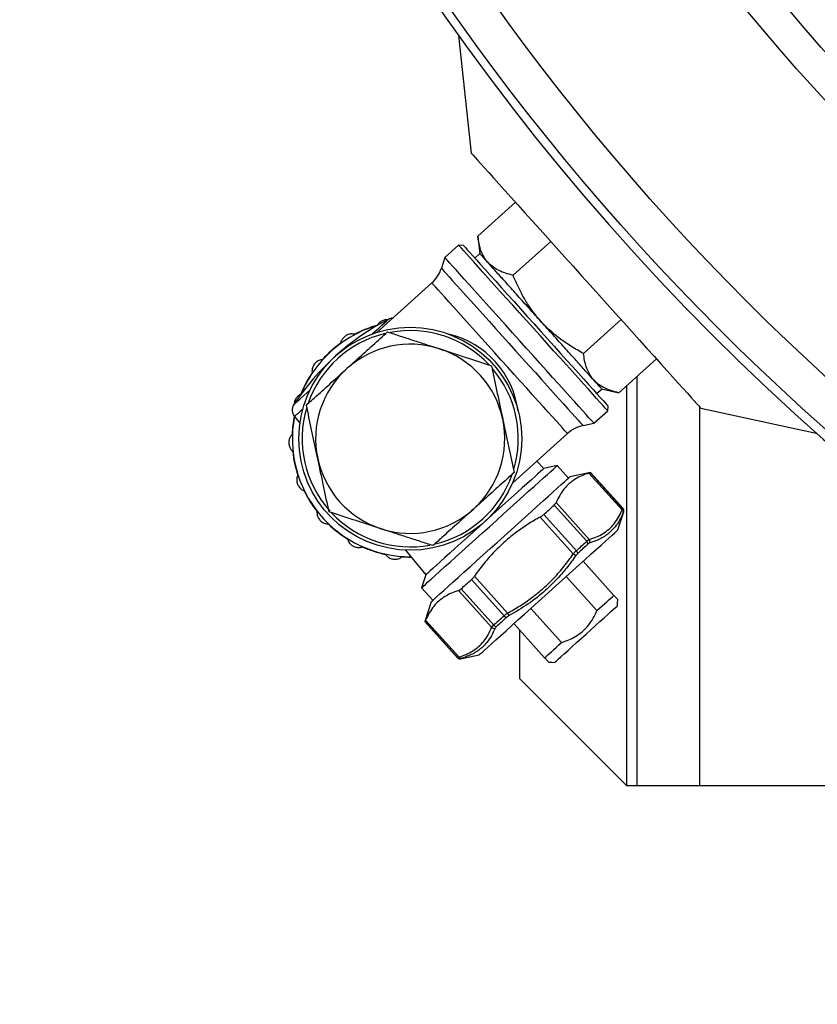
# Model space of a CAD drawing. Units: millimetres. Extents: x 114.7 to 164.2, y 219.3 to 283.1.
# Drawn here: x 117 to 124.9, y 235.9 to 245.6 of the extents above; entities that cross this region are included whole.
import ezdxf

# ---------------------------------------------------------------- set-up
doc = ezdxf.new("R2010")
doc.units = ezdxf.units.MM
doc.layers.add('DETAIL', color=2, linetype='Continuous')

msp = doc.modelspace()

# ---------------------------------------------------------------- linework, layer by layer
at = {"layer": 'DETAIL', "linetype": 'Continuous', "lineweight": 25}
for p, q in [((121.3615, 245.4589), (121.4876, 244.2983)), ((121.5532, 243.4782), (121.9248, 243.8128)), ((121.5532, 243.4782), (121.5728, 243.3048)), ((121.3639, 243.3895), (121.2277, 243.2669)), ((121.411, 243.3871), (121.3639, 243.3895)), ((121.9009, 243.0921), (122.2725, 243.4266)), ((121.2277, 243.2669), (121.1935, 243.1616)), ((121.5719, 243.3077), (121.5241, 243.2615)), ((121.0995, 243.0169), (120.5576, 242.529)), ((122.5963, 242.3198), (122.9678, 242.6543)), ((122.944, 241.9336), (123.3155, 242.2682)), ((123.1227, 242.0945), (123.1227, 238.0551)), ((123.0229, 238.0551), (123.0229, 242.0047)), ((122.7254, 241.9273), (122.7764, 241.9701)), ((122.7735, 241.9713), (122.944, 241.9336)), ((122.836, 241.7546), (122.8385, 241.8017)), ((123.7417, 241.7948), (123.7417, 238.0551)), ((119.7435, 241.6977), (119.797, 241.6334)), ((122.6997, 241.632), (122.836, 241.7546)), ((123.7527, 241.7826), (124.8937, 241.5359)), ((122.5915, 241.6089), (122.6997, 241.632)), ((121.8958, 241.0427), (122.4377, 241.5306)), ((122.2043, 241.1859), (122.1345, 241.2575)), ((122.3361, 241.2139), (122.2043, 241.1859)), ((122.4471, 241.0905), (122.3361, 241.2139)), ((122.6649, 241.1476), (122.4628, 241.1046)), ((122.9771, 240.7769), (122.6495, 241.1408)), ((122.6628, 241.1456), (122.9845, 240.7884)), ((122.9866, 240.7903), (122.6649, 241.1476)), ((122.6281, 240.4675), (122.3064, 240.8248)), ((122.3255, 240.8491), (122.6532, 240.4852)), ((122.2038, 240.7324), (122.5255, 240.3751)), ((122.9356, 240.5794), (122.9935, 240.7577)), ((122.4955, 240.3432), (122.1679, 240.7071)), ((120.8384, 240.3802), (121.0401, 240.1376)), ((122.593, 240.271), (122.8964, 239.9341)), ((121.0401, 240.1376), (120.9984, 240.0094)), ((121.8128, 239.7334), (121.4911, 240.0907)), ((121.52, 240.1238), (121.8476, 239.7599)), ((122.7293, 239.7837), (122.426, 240.1206)), ((120.9984, 240.0094), (121.1095, 239.8861)), ((121.6899, 239.6179), (121.3623, 239.9818)), ((121.3885, 239.9982), (121.7102, 239.641)), ((121.0939, 239.872), (121.03, 239.6755)), ((122.9308, 239.8305), (122.9323, 239.8543)), ((122.9323, 239.8543), (122.9343, 239.892)), ((122.0763, 239.8057), (122.3797, 239.4688)), ((121.03, 239.6755), (121.3517, 239.3182)), ((121.3538, 239.3201), (121.0321, 239.6774)), ((121.0384, 239.6901), (121.366, 239.3262)), ((122.2127, 239.3185), (121.9093, 239.6554)), ((121.9646, 239.594), (121.9646, 239.1134)), ((121.3834, 239.3079), (121.5667, 239.3469)), ((122.2506, 239.2764), (122.2882, 239.2744)), ((122.2882, 239.2744), (122.312, 239.2734)), ((121.9646, 239.1134), (123.0229, 238.0551)), ((123.1227, 238.0551), (123.0229, 238.0551)), ((123.7417, 238.0551), (123.1227, 238.0551)), ((126.4616, 238.0551), (123.7417, 238.0551))]:
    msp.add_line(p, q, dxfattribs=at)
at = {"layer": 'DETAIL', "linetype": 'Continuous', "lineweight": 25, "flags": 128}
for points in [[(121.4876, 244.2983), (121.4884, 244.2974), (121.4947, 244.2904), (121.5073, 244.2764), (121.5262, 244.2554)], [(121.5262, 244.2554), (121.5511, 244.2277), (121.5821, 244.1933), (121.6188, 244.1525), (121.6612, 244.1055), (121.7089, 244.0525), (121.7617, 243.9939), (121.8193, 243.9299), (121.8814, 243.8609), (121.9476, 243.7874), (122.0176, 243.7096), (122.091, 243.6282), (122.1673, 243.5434), (122.2461, 243.4559), (122.3271, 243.366), (122.4096, 243.2743), (122.4934, 243.1813), (122.5778, 243.0875), (122.6625, 242.9934), (122.747, 242.8996), (122.8308, 242.8066), (122.9133, 242.7149), (122.9943, 242.625), (123.0731, 242.5374), (123.1494, 242.4527), (123.2227, 242.3712), (123.2927, 242.2935), (123.3589, 242.22), (123.421, 242.151), (123.4786, 242.087), (123.5314, 242.0284), (123.5791, 241.9754), (123.6215, 241.9284), (123.6582, 241.8876), (123.6892, 241.8532), (123.7141, 241.8255), (123.733, 241.8045), (123.7456, 241.7905), (123.7519, 241.7835), (123.7527, 241.7826)], [(122.836, 241.7546), (122.8328, 241.7581), (122.8235, 241.7685), (122.8079, 241.7858), (122.7863, 241.8098), (122.7588, 241.8403), (122.7257, 241.8771), (122.6873, 241.9197), (122.6439, 241.968), (122.5958, 242.0214), (122.5435, 242.0795), (122.4874, 242.1417), (122.428, 242.2077), (122.3658, 242.2768), (122.3014, 242.3484), (122.2352, 242.4219), (122.1679, 242.4967), (122.0999, 242.5721), (122.032, 242.6475), (121.9647, 242.7223), (121.8985, 242.7958), (121.8341, 242.8674), (121.7719, 242.9365), (121.7125, 243.0024), (121.6564, 243.0647), (121.6041, 243.1228), (121.556, 243.1762), (121.5126, 243.2244), (121.4741, 243.2671), (121.4411, 243.3038), (121.4136, 243.3343), (121.392, 243.3583), (121.3764, 243.3756), (121.367, 243.3861), (121.3639, 243.3895), (121.3639, 243.3895)], [(121.411, 243.3871), (121.4118, 243.3862), (121.418, 243.3792), (121.4305, 243.3654), (121.4491, 243.3448), (121.4736, 243.3175), (121.5038, 243.284), (121.5395, 243.2443), (121.5804, 243.199), (121.626, 243.1483), (121.676, 243.0928), (121.7299, 243.0329), (121.7873, 242.9691), (121.8477, 242.902), (121.9105, 242.8323), (121.9752, 242.7604), (122.0412, 242.6871), (122.108, 242.613), (122.1749, 242.5387), (122.2413, 242.4649), (122.3067, 242.3922), (122.3706, 242.3213), (122.4322, 242.2528), (122.4912, 242.1874), (122.5469, 242.1255), (122.599, 242.0677), (122.6468, 242.0145), (122.6901, 241.9665), (122.7284, 241.9239), (122.7614, 241.8873), (122.7888, 241.8568), (122.8104, 241.8329), (122.8259, 241.8156), (122.8353, 241.8052), (122.8385, 241.8017)], [(122.6997, 241.632), (122.6966, 241.6354), (122.6872, 241.6459), (122.6716, 241.6632), (122.65, 241.6872), (122.6226, 241.7177), (122.5895, 241.7544), (122.5511, 241.7971), (122.5076, 241.8453), (122.4596, 241.8987), (122.4073, 241.9568), (122.3512, 242.0191), (122.2918, 242.085), (122.2296, 242.1541), (122.1651, 242.2257), (122.0989, 242.2992), (122.0316, 242.374), (121.9637, 242.4494), (121.8958, 242.5248), (121.8285, 242.5996), (121.7623, 242.6731), (121.6978, 242.7447), (121.6356, 242.8138), (121.5762, 242.8797), (121.5201, 242.942), (121.4678, 243.0001), (121.4198, 243.0535), (121.3763, 243.1018), (121.3379, 243.1444), (121.3048, 243.1812), (121.2774, 243.2117), (121.2558, 243.2357), (121.2402, 243.253), (121.2308, 243.2634), (121.2277, 243.2669), (121.2277, 243.2669)], [(121.1935, 243.1616), (121.1966, 243.1581), (121.2061, 243.1476), (121.2218, 243.1302), (121.2435, 243.106), (121.2712, 243.0753), (121.3044, 243.0384), (121.343, 242.9955), (121.3866, 242.9471), (121.4347, 242.8937), (121.487, 242.8356), (121.543, 242.7734), (121.6021, 242.7078), (121.6638, 242.6392), (121.7277, 242.5683), (121.793, 242.4958), (121.8592, 242.4222), (121.9257, 242.3483), (121.9919, 242.2748), (122.0573, 242.2022), (122.1211, 242.1314), (122.1828, 242.0628), (122.242, 241.9971), (122.2979, 241.935), (122.3502, 241.8769), (122.3984, 241.8234), (122.4419, 241.775), (122.4805, 241.7322), (122.5138, 241.6952), (122.5414, 241.6645), (122.5632, 241.6404), (122.5788, 241.623), (122.5883, 241.6125), (122.5915, 241.6089), (122.5915, 241.6089)], [(122.4377, 241.5306), (122.4346, 241.5341), (122.4253, 241.5444), (122.4098, 241.5616), (122.3883, 241.5855), (122.3611, 241.6157), (122.3283, 241.6521), (122.2903, 241.6943), (122.2474, 241.742), (122.2001, 241.7945), (122.1487, 241.8516), (122.0938, 241.9126), (122.0358, 241.977), (121.9754, 242.0441), (121.913, 242.1134), (121.8493, 242.1842), (121.7848, 242.2558), (121.7201, 242.3276), (121.656, 242.3989), (121.5928, 242.469), (121.5313, 242.5373), (121.4721, 242.6031), (121.4155, 242.6659), (121.3623, 242.725), (121.3129, 242.7798), (121.2678, 242.83), (121.2273, 242.875), (121.1918, 242.9143), (121.1618, 242.9477), (121.1374, 242.9748), (121.1189, 242.9953), (121.1065, 243.0091), (121.1003, 243.016), (121.0995, 243.0169)], [(120.5101, 242.5129), (120.5378, 242.5379), (120.5752, 242.5715), (120.607, 242.6002), (120.6328, 242.6233), (120.6521, 242.6407), (120.6646, 242.652), (120.6702, 242.657), (120.6705, 242.6573)], [(119.737, 241.8168), (119.7373, 241.817), (119.7429, 241.8221), (119.7554, 241.8334), (119.7747, 241.8507), (119.8005, 241.8739), (119.8323, 241.9026), (119.8697, 241.9362), (119.8974, 241.9612)], [(119.8258, 241.7718), (119.7997, 241.7484), (119.7756, 241.7266), (119.758, 241.7108), (119.7473, 241.7011), (119.7435, 241.6977), (119.7435, 241.6977)], [(121.6673, 240.6117), (121.736, 240.6736), (121.8041, 240.7348), (121.8707, 240.7948), (121.9351, 240.8528), (121.9967, 240.9083), (122.0548, 240.9606), (122.1088, 241.0092), (122.1581, 241.0536), (122.2022, 241.0933), (122.2407, 241.1279), (122.273, 241.1571), (122.299, 241.1804), (122.3182, 241.1978), (122.3305, 241.2089), (122.3359, 241.2137), (122.3361, 241.2139)], [(122.2043, 241.1859), (122.2008, 241.1827), (122.1902, 241.1732), (122.1728, 241.1575), (122.1486, 241.1357), (122.1181, 241.1082), (122.0816, 241.0753), (122.0394, 241.0374), (121.9923, 240.9949), (121.9406, 240.9484), (121.885, 240.8984), (121.8263, 240.8455), (121.7651, 240.7904), (121.7021, 240.7337), (121.6382, 240.6762), (121.5741, 240.6184), (121.5106, 240.5612), (121.4484, 240.5052), (121.3883, 240.4512), (121.3311, 240.3996), (121.2774, 240.3513), (121.2279, 240.3067), (121.1832, 240.2664), (121.1438, 240.231), (121.1102, 240.2007), (121.0828, 240.1761), (121.062, 240.1573), (121.048, 240.1447), (121.0409, 240.1384), (121.0401, 240.1376)], [(121.0939, 239.872), (121.0974, 239.8752), (121.1079, 239.8846), (121.1252, 239.9003), (121.1493, 239.922), (121.1799, 239.9495), (121.2165, 239.9825), (121.259, 240.0207), (121.3067, 240.0637), (121.3594, 240.1111), (121.4163, 240.1623), (121.4769, 240.2169), (121.5406, 240.2743), (121.6068, 240.3338), (121.6747, 240.395), (121.7436, 240.4571), (121.813, 240.5195), (121.882, 240.5816), (121.9499, 240.6428), (122.016, 240.7024), (122.0797, 240.7597), (122.1404, 240.8143), (122.1973, 240.8655), (122.2499, 240.9129), (122.2976, 240.9559), (122.3401, 240.9941), (122.3768, 241.0272), (122.4073, 241.0547), (122.4314, 241.0763), (122.4488, 241.092), (122.4593, 241.1014), (122.4628, 241.1046), (122.4628, 241.1046)], [(122.2038, 240.7324), (122.2171, 240.7443), (122.2302, 240.7562), (122.2433, 240.7679), (122.2562, 240.7795), (122.269, 240.791), (122.2816, 240.8024), (122.2941, 240.8137), (122.3064, 240.8248)], [(122.9845, 240.7884), (122.9854, 240.7892), (122.9861, 240.7898), (122.9865, 240.7902), (122.9866, 240.7903)], [(120.9984, 240.0094), (120.9986, 240.0096), (121.004, 240.0144), (121.0163, 240.0255), (121.0355, 240.0429), (121.0615, 240.0662), (121.0939, 240.0954), (121.1323, 240.13), (121.1764, 240.1697), (121.2257, 240.2141), (121.2797, 240.2627), (121.3378, 240.315), (121.3994, 240.3705), (121.4639, 240.4285), (121.5304, 240.4885), (121.5985, 240.5497), (121.6673, 240.6117)], [(121.5667, 239.3469), (121.5702, 239.35), (121.5807, 239.3595), (121.5981, 239.3751), (121.6222, 239.3968), (121.6527, 239.4243), (121.6894, 239.4573), (121.7318, 239.4955), (121.7796, 239.5386), (121.8322, 239.5859), (121.8891, 239.6372), (121.9497, 239.6917), (122.0135, 239.7491), (122.0796, 239.8087), (122.1475, 239.8698), (122.2165, 239.9319), (122.2858, 239.9944), (122.3548, 240.0565), (122.4227, 240.1176), (122.4889, 240.1772), (122.5526, 240.2346), (122.6132, 240.2891), (122.6701, 240.3404), (122.7227, 240.3878), (122.7705, 240.4308), (122.8129, 240.469), (122.8496, 240.502), (122.8801, 240.5295), (122.9042, 240.5512), (122.9216, 240.5668), (122.9321, 240.5763), (122.9356, 240.5794)], [(122.5255, 240.3751), (122.5388, 240.387), (122.5519, 240.3989), (122.565, 240.4106), (122.5779, 240.4223), (122.5906, 240.4338), (122.6033, 240.4452), (122.6158, 240.4564), (122.6281, 240.4675)], [(122.6405, 240.4398), (122.6283, 240.4289), (122.616, 240.4178), (122.6036, 240.4066), (122.591, 240.3952), (122.5783, 240.3838), (122.5654, 240.3722), (122.5525, 240.3606), (122.5394, 240.3488)], [(122.5199, 240.3264), (122.518, 240.3277), (122.5156, 240.3293), (122.5129, 240.3312), (122.5098, 240.3333), (122.5065, 240.3356), (122.5029, 240.3381), (122.4992, 240.3406), (122.4955, 240.3432)], [(121.3885, 239.9982), (121.4008, 240.0094), (121.4133, 240.0206), (121.426, 240.032), (121.4387, 240.0435), (121.4516, 240.0551), (121.4647, 240.0669), (121.4778, 240.0787), (121.4911, 240.0907)], [(122.7293, 239.7837), (122.7555, 239.8072), (122.7804, 239.8297), (122.804, 239.8509), (122.826, 239.8707), (122.8464, 239.8891), (122.865, 239.9058), (122.8817, 239.9208), (122.8964, 239.9341)], [(121.8619, 239.7339), (121.8607, 239.7359), (121.8594, 239.7384), (121.8578, 239.7414), (121.856, 239.7446), (121.854, 239.7482), (121.852, 239.752), (121.8498, 239.7559), (121.8476, 239.7599)], [(122.312, 239.2734), (122.3175, 239.2783), (122.3301, 239.2897), (122.3496, 239.3072), (122.3754, 239.3304), (122.4069, 239.3588), (122.4434, 239.3917), (122.4842, 239.4284), (122.5281, 239.4679), (122.5742, 239.5094), (122.6214, 239.552), (122.6686, 239.5945), (122.7147, 239.636), (122.7587, 239.6755), (122.7994, 239.7122), (122.8359, 239.7451), (122.8675, 239.7735), (122.8933, 239.7967), (122.9127, 239.8142), (122.9253, 239.8256), (122.9308, 239.8305)], [(121.03, 239.6755), (121.0301, 239.6756), (121.0305, 239.676), (121.0312, 239.6766), (121.0321, 239.6774)], [(121.7102, 239.641), (121.7225, 239.6521), (121.735, 239.6633), (121.7476, 239.6747), (121.7604, 239.6862), (121.7733, 239.6979), (121.7864, 239.7096), (121.7995, 239.7215), (121.8128, 239.7334)], [(121.8375, 239.7168), (121.8244, 239.705), (121.8115, 239.6934), (121.7986, 239.6818), (121.7859, 239.6704), (121.7733, 239.659), (121.7609, 239.6478), (121.7486, 239.6367), (121.7364, 239.6258)], [(122.2127, 239.3185), (122.2274, 239.3317), (122.244, 239.3467), (122.2626, 239.3635), (122.283, 239.3818), (122.305, 239.4016), (122.3286, 239.4228), (122.3535, 239.4453), (122.3797, 239.4688)], [(121.3517, 239.3182), (121.3518, 239.3183), (121.3522, 239.3187), (121.3529, 239.3193), (121.3538, 239.3201)]]:
    msp.add_lwpolyline(points, dxfattribs=at)
at = {"layer": 'DETAIL', "linetype": 'Continuous', "lineweight": 25}
for centre, radius in [((140.5912, 259.2217), 23.5593), ((140.5912, 259.2217), 23.1733), ((140.5912, 259.2217), 21.2395), ((140.5912, 259.2217), 20.9177), ((140.5912, 259.2217), 20.5317), ((140.5912, 259.2217), 16.7559), ((140.5912, 259.2217), 16.6993), ((120.8861, 241.4792), 1.1)]:
    msp.add_circle(centre, radius, dxfattribs=at)
for centre, radius, start, end in [((140.5912, 259.2217), 23.6474, 195.67698, 254.32302), ((120.8764, 243.2646), 0.3333, 312, 342), ((120.7166, 242.5686), 0.1, 92.33633, 117.4491), ((121.8229, 240.4388), 2.5, 117.4491, 146.5509), ((120.8861, 241.4792), 1.1637, 106.29326, 132), ((120.8861, 241.4792), 1.1667, 106.09604, 117.90396), ((120.8861, 241.4792), 1.0667, 103.50118, 160.7359), ((120.8861, 241.4792), 1.0667, 43.20214, 100.61279), ((120.8861, 241.4792), 1.1667, 126.09604, 137.90396), ((120.8861, 241.4792), 0.9333, 72, 132), ((120.8861, 241.4792), 1.1637, 132, 157.70674), ((120.8861, 241.4792), 0.9333, 12, 72), ((120.8861, 241.4792), 1.1667, 146.09604, 157.90396), ((120.8861, 241.4792), 0.9333, 132, 192), ((120.8861, 241.4792), 1.0667, 343.45325, 40.53567), ((119.8204, 241.7616), 0.1, 146.5509, 219.72755), ((120.8861, 241.4792), 1.1667, 169.03139, 177.90396), ((120.8861, 241.4792), 1.1637, 169.15766, 270.29738), ((120.8861, 241.4792), 1.0667, 163.20435, 222), ((120.8861, 241.4792), 0.9333, 312, 12), ((122.6608, 241.2829), 0.3333, 102, 132), ((120.8861, 241.4792), 1.1667, 186.09604, 197.90396), ((120.8861, 241.4792), 0.9333, 192, 252), ((120.8861, 241.4792), 1.0667, 283.40192, 340.82112), ((121.742, 242.1696), 1.3771, 311.9621, 312.0825), ((120.8861, 241.4792), 1.1667, 206.09604, 217.90396), ((120.8861, 241.4792), 1.0667, 223.23519, 280.50166), ((120.8861, 241.4792), 0.9333, 252, 312), ((122.9589, 240.7541), 0.0292, 346.43111, 51.46918), ((122.9597, 240.766), 0.0334, 342.10737, 42.02582), ((122.9618, 240.768), 0.0333, 342, 42), ((123.1207, 240.6144), 0.1916, 131.57887, 132.43118), ((120.8861, 241.4792), 1.1667, 226.09604, 237.90396), ((122.5979, 240.4374), 0.0426, 3.17729, 44.89851), ((122.6221, 240.4631), 0.0382, 341.4689, 35.44765), ((120.8861, 241.4792), 1.1667, 246.09604, 257.90396), ((122.4894, 240.3392), 0.0509, 10.87847, 44.87193), ((120.8861, 241.4792), 1.1667, 266.09604, 270.41762), ((121.8523, 239.7655), 0.0509, 219.12881, 253.11983), ((121.7152, 239.6465), 0.0382, 228.54997, 282.52936), ((121.7432, 239.6679), 0.0426, 219.1061, 260.81414), ((121.3765, 239.3405), 0.0333, 222, 282), ((121.3786, 239.3424), 0.0333, 221.96893, 281.90038), ((121.3906, 239.3419), 0.0292, 212.53009, 277.5694), ((120.5748, 240.2079), 1.2099, 311.93754, 312.07251)]:
    msp.add_arc(centre, radius, start, end, dxfattribs=at)
msp.add_ellipse((120.8861, 241.4792), major_axis=(0.8422, 0.7583), ratio=0.882353, start_param=5.746157, end_param=6.820213, dxfattribs=at)
for points, knots in [([(121.9009, 243.0921), (121.8752, 243.0984), (121.8264, 243.1105), (121.7614, 243.137), (121.7046, 243.17), (121.6559, 243.2124), (121.6089, 243.2742), (121.5711, 243.3612), (121.5592, 243.439), (121.5532, 243.4782)], [0, 0, 0, 0, 0.130486, 0.248309, 0.366089, 0.487842, 0.60959, 0.803087, 1, 1, 1, 1]), ([(122.4754, 242.3046), (122.4401, 242.3437), (122.3696, 242.422), (122.2532, 242.5513), (122.1347, 242.683), (122.0174, 242.8132), (121.9062, 242.9367), (121.8053, 243.0488), (121.7186, 243.145), (121.6492, 243.2221), (121.6009, 243.2758), (121.5745, 243.3051), (121.5746, 243.305), (121.5746, 243.305)], [0, 0, 0, 0, 0.0937523, 0.187505, 0.281257, 0.37501, 0.4687627, 0.562515, 0.6562676, 0.7500201, 0.8437725, 0.9375249, 1, 1, 1, 1]), ([(122.5963, 242.3198), (122.5545, 242.3433), (122.4709, 242.3903), (122.3513, 242.4735), (122.2391, 242.5691), (122.1443, 242.6706), (122.0673, 242.7734), (122.0043, 242.8745), (121.9486, 242.9809), (121.9168, 243.055), (121.9009, 243.0921)], [0, 0, 0, 0, 0.135248, 0.270431, 0.410466, 0.550455, 0.661434, 0.77244, 0.886205, 1, 1, 1, 1]), ([(120.6709, 242.6526), (120.6655, 242.6535), (120.6485, 242.6562), (120.6193, 242.6484), (120.5885, 242.6314), (120.5711, 242.6131), (120.5639, 242.6019), (120.5627, 242.6001)], [0, 0, 0, 0, 0.126018, 0.403566, 0.670319, 0.94553, 1, 1, 1, 1]), ([(120.3401, 242.5102), (120.3281, 242.5121), (120.304, 242.5159), (120.2669, 242.5066), (120.2354, 242.4871), (120.2124, 242.46), (120.2023, 242.437), (120.1993, 242.424), (120.1988, 242.4219)], [0, 0, 0, 0, 0.201816, 0.404345, 0.593506, 0.775303, 0.962864, 1, 1, 1, 1]), ([(120.2616, 242.1728), (120.298, 242.2055), (120.3837, 242.2827), (120.5181, 242.4037), (120.6139, 242.49), (120.6621, 242.5333)], [0, 0, 0, 0, 0.268405, 0.632373, 1, 1, 1, 1]), ([(120.6621, 242.5333), (120.7035, 242.5199), (120.7864, 242.4929), (120.9137, 242.4516), (121.0433, 242.4095), (121.1308, 242.381), (121.1746, 242.3668)], [0, 0, 0, 0, 0.247714, 0.495368, 0.747705, 1, 1, 1, 1]), ([(121.1746, 242.3668), (121.1867, 242.3629), (121.2388, 242.3459), (121.3308, 242.3161), (121.4908, 242.2641), (121.6083, 242.2259), (121.687, 242.2003)], [0, 0, 0, 0, 0.070081, 0.300491, 0.530934, 1, 1, 1, 1]), ([(122.7739, 241.973), (122.7746, 241.9722), (122.7775, 241.9691), (122.7587, 241.9899), (122.7182, 242.0349), (122.6549, 242.1052), (122.5744, 242.1946), (122.5084, 242.2679), (122.4754, 242.3046)], [0, 0, 0, 0, 0.06255, 0.25004, 0.43753, 0.62502, 0.812511, 1, 1, 1, 1]), ([(122.944, 241.9336), (122.9174, 241.9402), (122.8642, 241.9535), (122.7921, 241.984), (122.7287, 242.0253), (122.6804, 242.0752), (122.6462, 242.1305), (122.6225, 242.188), (122.6056, 242.2511), (122.5994, 242.2969), (122.5963, 242.3198)], [0, 0, 0, 0, 0.135248, 0.27043, 0.410465, 0.550456, 0.661434, 0.77244, 0.886204, 1, 1, 1, 1]), ([(120.0204, 242.2613), (120.0085, 242.2589), (119.9845, 242.2543), (119.9528, 242.2328), (119.9299, 242.2038), (119.9175, 242.1704), (119.9159, 242.1453), (119.9176, 242.1321), (119.9178, 242.1299)], [0, 0, 0, 0, 0.201813, 0.404341, 0.593508, 0.775301, 0.962868, 1, 1, 1, 1]), ([(121.687, 242.2003), (121.6961, 242.1577), (121.7142, 242.0724), (121.7421, 241.9415), (121.7704, 241.8083), (121.7895, 241.7182), (121.7991, 241.6732)], [0, 0, 0, 0, 0.247712, 0.495366, 0.747705, 1, 1, 1, 1]), ([(119.8612, 241.8122), (119.8948, 241.8425), (119.9767, 241.9162), (120.1103, 242.0365), (120.211, 242.1272), (120.2616, 242.1728)], [0, 0, 0, 0, 0.257242, 0.626379, 1, 1, 1, 1]), ([(119.8052, 241.918), (119.7947, 241.9117), (119.7737, 241.8992), (119.7518, 241.8682), (119.7408, 241.8393), (119.7412, 241.8225), (119.7414, 241.8175)], [0, 0, 0, 0, 0.30012, 0.601266, 0.882543, 1, 1, 1, 1]), ([(119.9732, 241.2851), (119.9705, 241.2976), (119.9592, 241.3512), (119.9391, 241.4458), (119.9041, 241.6103), (119.8784, 241.7312), (119.8612, 241.8122)], [0, 0, 0, 0, 0.070079, 0.300489, 0.530934, 1, 1, 1, 1]), ([(121.7991, 241.6732), (121.8017, 241.6607), (121.8131, 241.6071), (121.8332, 241.5126), (121.8682, 241.348), (121.8939, 241.2272), (121.9111, 241.1461)], [0, 0, 0, 0, 0.070082, 0.300491, 0.530933, 1, 1, 1, 1]), ([(119.7203, 241.5218), (119.7126, 241.5124), (119.6973, 241.4934), (119.6867, 241.4566), (119.6879, 241.4196), (119.6998, 241.3861), (119.7147, 241.3658), (119.7245, 241.3568), (119.7261, 241.3553)], [0, 0, 0, 0, 0.201824, 0.404354, 0.593517, 0.775316, 0.96287, 1, 1, 1, 1]), ([(120.0852, 240.758), (120.0762, 240.8007), (120.0581, 240.8859), (120.0302, 241.0168), (120.0019, 241.1501), (119.9828, 241.2401), (119.9732, 241.2851)], [0, 0, 0, 0, 0.24771, 0.495363, 0.747706, 1, 1, 1, 1]), ([(119.776, 241.1205), (119.772, 241.109), (119.7641, 241.0859), (119.7668, 241.0477), (119.7805, 241.0134), (119.8032, 240.986), (119.8241, 240.972), (119.8364, 240.9668), (119.8384, 240.966)], [0, 0, 0, 0, 0.201824, 0.404351, 0.593518, 0.775312, 0.962868, 1, 1, 1, 1]), ([(121.9111, 241.1461), (121.8634, 241.1032), (121.7676, 241.0169), (121.6332, 240.8959), (121.547, 240.8183), (121.5107, 240.7856)], [0, 0, 0, 0, 0.364251, 0.731593, 1, 1, 1, 1]), ([(122.6495, 241.1408), (122.6256, 241.1326), (122.578, 241.1162), (122.5131, 241.0818), (122.4548, 241.0387), (122.4036, 240.9853), (122.3598, 240.9224), (122.337, 240.8736), (122.3255, 240.8491)], [0, 0, 0, 0, 0.16166, 0.323281, 0.488638, 0.653992, 0.826486, 1, 1, 1, 1]), ([(122.6495, 241.1408), (122.654, 241.1422), (122.6608, 241.1444), (122.6623, 241.1453), (122.6628, 241.1456)], [0, 0, 0, 0, 0.672256, 1, 1, 1, 1]), ([(122.3064, 240.8248), (122.3121, 240.8305), (122.3206, 240.8389), (122.3243, 240.8466), (122.3255, 240.8491)], [0, 0, 0, 0, 0.672043, 1, 1, 1, 1]), ([(119.9656, 240.7624), (119.9658, 240.7503), (119.9663, 240.7259), (119.9819, 240.6909), (120.0065, 240.6633), (120.0372, 240.6453), (120.0616, 240.6394), (120.0749, 240.6387), (120.0771, 240.6386)], [0, 0, 0, 0, 0.201805, 0.404342, 0.593497, 0.775296, 0.962849, 1, 1, 1, 1]), ([(120.5977, 240.5915), (120.5856, 240.5955), (120.5335, 240.6124), (120.4415, 240.6423), (120.2815, 240.6943), (120.164, 240.7324), (120.0852, 240.758)], [0, 0, 0, 0, 0.070081, 0.300487, 0.530932, 1, 1, 1, 1]), ([(121.5107, 240.7856), (121.4607, 240.7406), (121.36, 240.6499), (121.2263, 240.5296), (121.1438, 240.4553), (121.1102, 240.425)], [0, 0, 0, 0, 0.368869, 0.742758, 1, 1, 1, 1]), ([(122.1679, 240.7071), (122.1767, 240.7124), (122.1898, 240.7203), (122.2003, 240.7294), (122.2038, 240.7324)], [0, 0, 0, 0, 0.672253, 1, 1, 1, 1]), ([(122.6532, 240.4852), (122.6772, 240.4932), (122.7253, 240.5091), (122.7907, 240.5431), (122.8493, 240.5862), (122.9004, 240.6399), (122.9436, 240.7032), (122.9659, 240.7523), (122.9771, 240.7769)], [0, 0, 0, 0, 0.161876, 0.323713, 0.489528, 0.65534, 0.827141, 1, 1, 1, 1]), ([(122.9873, 240.7472), (122.9761, 240.7226), (122.9536, 240.6733), (122.91, 240.6098), (122.8502, 240.5471), (122.769, 240.4906), (122.6953, 240.4642), (122.6583, 240.451)], [0, 0, 0, 0, 0.1717634, 0.3444602, 0.5089063, 0.7527803, 1, 1, 1, 1]), ([(122.9771, 240.7769), (122.9795, 240.7808), (122.983, 240.7867), (122.9841, 240.7879), (122.9845, 240.7884)], [0, 0, 0, 0, 0.66724, 1, 1, 1, 1]), ([(122.9914, 240.7558), (122.9912, 240.7555), (122.9905, 240.7546), (122.9886, 240.7502), (122.9873, 240.7472)], [0, 0, 0, 0, 0.3316104, 1, 1, 1, 1]), ([(122.1679, 240.7071), (122.1281, 240.6842), (122.0484, 240.6383), (121.9327, 240.5583), (121.8213, 240.4682), (121.7149, 240.3663), (121.6168, 240.2548), (121.5537, 240.1718), (121.5225, 240.1274), (121.52, 240.1238)], [0, 0, 0, 0, 0.156372, 0.313411, 0.479098, 0.644781, 0.814877, 0.98502, 1, 1, 1, 1]), ([(121.1102, 240.425), (121.0688, 240.4385), (120.9859, 240.4654), (120.8586, 240.5068), (120.729, 240.5489), (120.6415, 240.5773), (120.5977, 240.5915)], [0, 0, 0, 0, 0.247709, 0.495364, 0.747706, 1, 1, 1, 1]), ([(120.2662, 240.4908), (120.2706, 240.4795), (120.2794, 240.4567), (120.306, 240.4292), (120.3386, 240.4117), (120.3736, 240.4053), (120.3986, 240.408), (120.4113, 240.4119), (120.4134, 240.4126)], [0, 0, 0, 0, 0.201822, 0.404363, 0.593517, 0.775311, 0.962871, 1, 1, 1, 1]), ([(122.6281, 240.4675), (122.6342, 240.4726), (122.6434, 240.4803), (122.6508, 240.484), (122.6532, 240.4852)], [0, 0, 0, 0, 0.670456, 1, 1, 1, 1]), ([(122.6583, 240.451), (122.6565, 240.4503), (122.651, 240.4483), (122.6447, 240.4432), (122.6405, 240.4398)], [0, 0, 0, 0, 0.331073, 1, 1, 1, 1]), ([(120.6417, 240.3384), (120.6497, 240.3292), (120.6657, 240.3108), (120.7001, 240.2941), (120.7367, 240.2888), (120.7718, 240.2947), (120.7943, 240.3059), (120.805, 240.3139), (120.8067, 240.3152)], [0, 0, 0, 0, 0.201826, 0.404355, 0.593514, 0.775311, 0.962875, 1, 1, 1, 1]), ([(121.8476, 239.7599), (121.8889, 239.7834), (121.9715, 239.8304), (122.0899, 239.9121), (122.2023, 240.0036), (122.3083, 240.1068), (122.4068, 240.2199), (122.4659, 240.302), (122.4955, 240.3432)], [0, 0, 0, 0, 0.1618785, 0.323715, 0.4895289, 0.6553425, 0.8271419, 1, 1, 1, 1]), ([(122.4955, 240.3432), (122.5021, 240.3509), (122.5119, 240.3625), (122.5221, 240.3719), (122.5255, 240.3751)], [0, 0, 0, 0, 0.667243, 1, 1, 1, 1]), ([(122.5394, 240.3488), (122.5371, 240.3466), (122.5302, 240.3402), (122.524, 240.3319), (122.5199, 240.3264)], [0, 0, 0, 0, 0.3316136, 1, 1, 1, 1]), ([(122.5199, 240.3264), (122.4899, 240.2849), (122.4298, 240.2017), (122.3298, 240.0874), (122.2056, 239.9666), (122.0519, 239.845), (121.9255, 239.7711), (121.8619, 239.7339)], [0, 0, 0, 0, 0.171763, 0.34446, 0.508906, 0.75278, 1, 1, 1, 1]), ([(121.4911, 240.0907), (121.498, 240.0974), (121.5081, 240.1074), (121.5171, 240.1197), (121.52, 240.1238)], [0, 0, 0, 0, 0.672055, 1, 1, 1, 1]), ([(121.3623, 239.9818), (121.3385, 239.9736), (121.2908, 239.9572), (121.226, 239.9229), (121.1676, 239.8798), (121.1164, 239.8263), (121.0727, 239.7635), (121.0498, 239.7146), (121.0384, 239.6901)], [0, 0, 0, 0, 0.16166, 0.323281, 0.488638, 0.653991, 0.826487, 1, 1, 1, 1]), ([(121.3623, 239.9818), (121.3679, 239.9842), (121.3761, 239.9877), (121.3854, 239.9956), (121.3885, 239.9982)], [0, 0, 0, 0, 0.672273, 1, 1, 1, 1]), ([(122.8964, 239.9341), (122.9035, 239.9261), (122.9181, 239.91), (122.9318, 239.8947), (122.9333, 239.8931), (122.934, 239.8923)], [0, 0, 0, 0, 0.341872, 0.689325, 1, 1, 1, 1]), ([(121.8128, 239.7334), (121.8201, 239.7396), (121.8309, 239.7487), (121.8435, 239.7571), (121.8476, 239.7599)], [0, 0, 0, 0, 0.670449, 1, 1, 1, 1]), ([(122.3797, 239.4688), (122.4038, 239.4772), (122.4525, 239.4939), (122.5226, 239.5298), (122.5886, 239.5773), (122.646, 239.6376), (122.6935, 239.7073), (122.7173, 239.758), (122.7293, 239.7837)], [0, 0, 0, 0, 0.157088, 0.316239, 0.483096, 0.655166, 0.825898, 1, 1, 1, 1]), ([(121.0321, 239.6774), (121.033, 239.6788), (121.0343, 239.6808), (121.0374, 239.6878), (121.0384, 239.6901)], [0, 0, 0, 0, 0.672064, 1, 1, 1, 1]), ([(121.8619, 239.7339), (121.8589, 239.7322), (121.85, 239.7271), (121.8425, 239.7209), (121.8375, 239.7168)], [0, 0, 0, 0, 0.331117, 1, 1, 1, 1]), ([(121.366, 239.3262), (121.3901, 239.3342), (121.4382, 239.3502), (121.5035, 239.3841), (121.5621, 239.4272), (121.6132, 239.4809), (121.6565, 239.5442), (121.6788, 239.5933), (121.6899, 239.6179)], [0, 0, 0, 0, 0.161878, 0.323714, 0.489528, 0.655341, 0.827141, 1, 1, 1, 1]), ([(121.7235, 239.6093), (121.7119, 239.5844), (121.6887, 239.5344), (121.6444, 239.4702), (121.5844, 239.4073), (121.5037, 239.3513), (121.431, 239.3258), (121.3945, 239.313)], [0, 0, 0, 0, 0.171763, 0.344461, 0.508906, 0.75278, 1, 1, 1, 1]), ([(121.6899, 239.6179), (121.6933, 239.6227), (121.6983, 239.6299), (121.7072, 239.6382), (121.7102, 239.641)], [0, 0, 0, 0, 0.66723, 1, 1, 1, 1]), ([(121.7364, 239.6258), (121.7344, 239.6239), (121.7284, 239.6182), (121.7255, 239.6128), (121.7235, 239.6093)], [0, 0, 0, 0, 0.331597, 1, 1, 1, 1]), ([(121.3538, 239.3201), (121.3552, 239.321), (121.3572, 239.3222), (121.3638, 239.3252), (121.366, 239.3262)], [0, 0, 0, 0, 0.670465, 1, 1, 1, 1]), ([(121.3945, 239.313), (121.3928, 239.3125), (121.3879, 239.311), (121.3865, 239.3103), (121.3855, 239.3098)], [0, 0, 0, 0, 0.3310983, 1, 1, 1, 1]), ([(122.2501, 239.2768), (122.2495, 239.2776), (122.2481, 239.2791), (122.2345, 239.2942), (122.22, 239.3103), (122.2127, 239.3185)], [0, 0, 0, 0, 0.310645, 0.651951, 1, 1, 1, 1])]:
    msp.add_open_spline(points, degree=3, knots=knots, dxfattribs=at)

doc.saveas('drawing.dxf')
